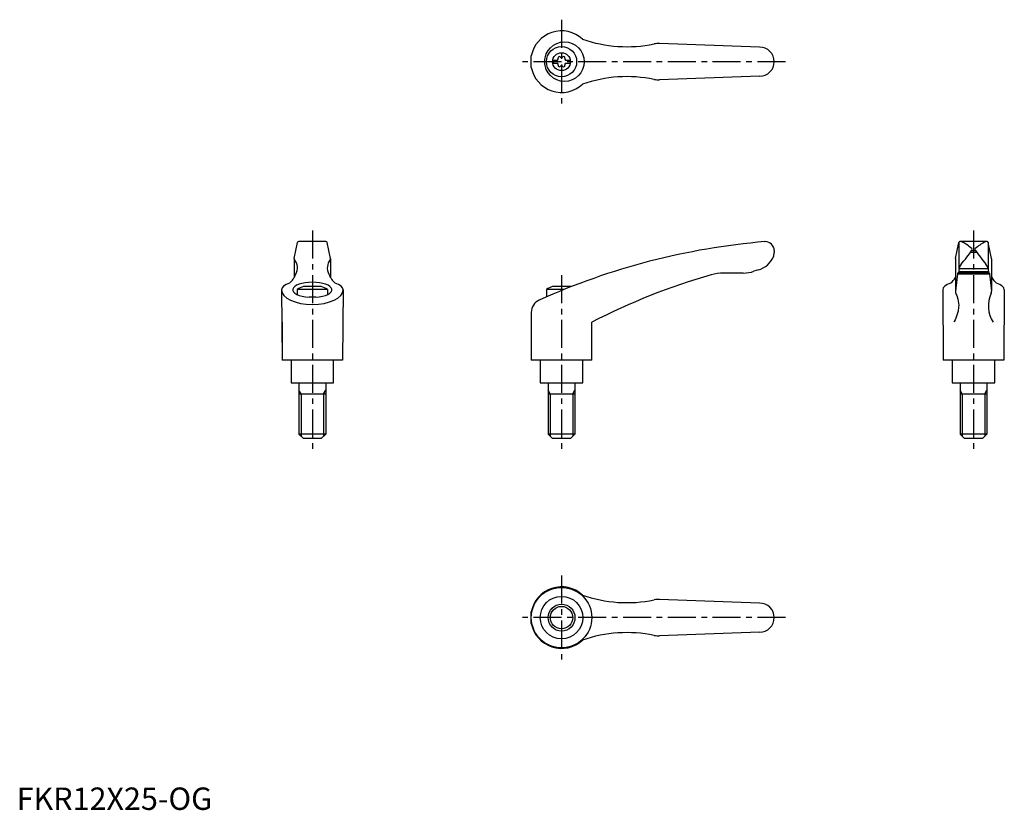
# Model space of a CAD drawing. Extents: x 1 to 441, y 0 to 353.
import ezdxf

# ---------------------------------------------------------------- set-up
doc = ezdxf.new("R2010")
doc.units = 0
doc.header["$LTSCALE"] = 10
doc.header["$MEASUREMENT"] = 0
doc.linetypes.add('CENTER', pattern=[2, 1.25, -0.25, 0.25, -0.25])
doc.layers.get('0').update_dxf_attribs({"linetype": 'CONTINUOUS'})
doc.layers.add('1', color=1, linetype='CENTER')
doc.layers.add('3', color=3, linetype='CONTINUOUS')
doc.styles.add('Standard1', font='ARIAL.TTF')

msp = doc.modelspace()

# ---------------------------------------------------------------- linework, layer by layer
for p, q in [((331.96, 340.69), (287.19, 342.31)), ((229.95, 331.63), (229.95, 336.74)), ((239.66, 334.86), (239.66, 333.51)), ((239.66, 334.86), (241.67, 334.86)), ((245.26, 334.86), (247.26, 334.86)), ((247.26, 334.86), (247.26, 333.51)), ((239.66, 333.51), (241.67, 333.51)), ((245.26, 333.51), (247.26, 333.51)), ((331.96, 327.69), (287.19, 326.06)), ((124.03, 246.22), (125.54, 253.41)), ((138.22, 253.81), (126.03, 253.81)), ((140.22, 246.22), (138.71, 253.41)), ((334.34, 253.81), (334.47, 253.81)), ((419.43, 246.22), (420.94, 253.41)), ((421.03, 253.56), (421.03, 241.73)), ((433.62, 253.81), (421.43, 253.81)), ((434.03, 253.56), (434.03, 241.73)), ((435.62, 246.22), (434.11, 253.41)), ((338.47, 249.81), (338.47, 248.97)), ((426.21, 249.14), (428.84, 249.14)), ((426.68, 249.81), (428.38, 249.81)), ((124.02, 246.12), (124.02, 237.77)), ((140.23, 246.12), (140.23, 237.77)), ((419.42, 246.12), (419.42, 231.65)), ((435.63, 246.12), (435.63, 231.63)), ((324.68, 239.78), (315.82, 239.78)), ((331.43, 241.22), (329.44, 240.55)), ((420.32, 239.46), (419.42, 231.66)), ((420.42, 239.78), (420.32, 239.46)), ((420.32, 239.46), (434.73, 239.46)), ((434.64, 239.78), (420.42, 239.78)), ((421.04, 241.86), (420.87, 239.78)), ((420.93, 240.47), (434.13, 240.47)), ((421.04, 241.86), (434.02, 241.86)), ((434.02, 241.86), (434.19, 239.78)), ((434.64, 239.78), (434.73, 239.46)), ((434.73, 239.46), (435.63, 231.66)), ((136.13, 233.81), (128.13, 233.81)), ((247.46, 233.81), (239.46, 233.81)), ((118.38, 232.31), (118.63, 200.81)), ((138.88, 232.41), (125.38, 232.41)), ((125.38, 232.41), (125.38, 230.14)), ((133.62, 228.97), (130.64, 228.97)), ((138.88, 232.41), (138.88, 230.14)), ((145.88, 232.31), (145.63, 200.81)), ((236.71, 232.41), (236.71, 229.12)), ((244.56, 232.41), (236.71, 232.41)), ((413.78, 232.31), (414.03, 200.81)), ((441.28, 232.31), (441.03, 200.81)), ((229.96, 222.23), (229.96, 200.81)), ((118.63, 217.81), (118.63, 200.81)), ((256.96, 200.81), (256.96, 217.81)), ((145.63, 200.81), (118.63, 200.81)), ((122.63, 200.81), (122.63, 190.81)), ((141.63, 190.81), (141.63, 200.81)), ((256.96, 200.81), (229.96, 200.81)), ((233.97, 200.81), (233.97, 190.81)), ((252.97, 190.81), (252.97, 200.81)), ((441.03, 200.81), (414.03, 200.81)), ((418.03, 200.81), (418.03, 190.81)), ((437.03, 190.81), (437.03, 200.81)), ((122.63, 190.81), (141.63, 190.81)), ((126.13, 190.81), (126.13, 167.81)), ((138.13, 190.81), (138.13, 167.81)), ((233.97, 190.81), (252.97, 190.81)), ((237.47, 190.81), (237.47, 167.81)), ((249.47, 190.81), (249.47, 167.81)), ((418.03, 190.81), (437.03, 190.81)), ((421.54, 190.81), (421.54, 167.81)), ((433.54, 190.81), (433.54, 167.81)), ((126.13, 185.81), (138.13, 185.81)), ((237.47, 185.81), (249.47, 185.81)), ((421.54, 185.81), (433.54, 185.81)), ((128.13, 165.81), (126.13, 167.81)), ((138.13, 167.81), (126.13, 167.81)), ((136.13, 165.81), (138.13, 167.81)), ((249.47, 167.81), (237.47, 167.81)), ((239.47, 165.81), (237.47, 167.81)), ((247.47, 165.81), (249.47, 167.81)), ((423.54, 165.81), (421.54, 167.81)), ((433.54, 167.81), (421.54, 167.81)), ((431.54, 165.81), (433.54, 167.81)), ((136.13, 165.81), (128.13, 165.81)), ((247.47, 165.81), (239.47, 165.81)), ((431.54, 165.81), (423.54, 165.81)), ((331.96, 92.38), (287.19, 94.01)), ((229.95, 83.32), (229.95, 88.44)), ((331.96, 79.38), (287.19, 77.76))]:
    msp.add_line(p, q)
for points in [[(419.41, 231.54), (419.41, 231.51), (419.4, 231.46), (419.4, 231.41), (419.4, 231.38)], [(419.4, 231.38), (419.41, 231.23), (419.46, 230.93), (419.58, 230.62), (419.65, 230.46)], [(419.65, 230.46), (420.03, 229.7), (420.58, 228.08), (420.86, 226.36), (420.9, 225.47)], [(420.9, 225.47), (420.87, 224.6), (420.62, 222.82), (420.12, 221), (419.8, 220.08)], [(419.8, 220.08), (419.64, 219.7), (419.31, 218.94), (418.95, 218.18), (418.75, 217.81)]]:
    msp.add_lwpolyline(points)
for centre, radius in [((244.74, 334.19), 8.82), ((243.46, 334.19), 6.75), ((243.46, 334.19), 4), ((243.46, 85.88), 13.5), ((243.46, 85.88), 9.5), ((243.46, 85.88), 6)]:
    msp.add_circle(centre, radius)
for centre, radius, start, end in [((243.46, 334.19), 13.75, 47.0824, 169.2792), ((272.68, 400.87), 60, 250.6745, 281.6575), ((286.83, 332.32), 10, 87.92, 101.6575), ((331.96, 334.19), 6.5, 270, 90), ((241.1, 335.55), 0.893, 309.4017, 16.6582), ((242.44, 335.95), 0.51, 43.3418, 196.6582), ((243.46, 336.91), 0.892, 223.3418, 316.6582), ((244.48, 335.95), 0.51, 343.3418, 136.6582), ((245.83, 335.55), 0.893, 163.3418, 230.5983), ((243.46, 334.19), 13.75, 190.7208, 312.9176), ((241.1, 332.82), 0.893, 343.3418, 50.5983), ((242.44, 332.42), 0.51, 163.3418, 316.6582), ((243.46, 331.46), 0.893, 43.3418, 136.6582), ((244.48, 332.42), 0.51, 223.3418, 16.6582), ((245.83, 332.82), 0.893, 129.4017, 196.6582), ((272.68, 267.5), 60, 78.3425, 109.3255), ((286.83, 336.05), 10, 258.3425, 272.08), ((126.03, 253.31), 0.5, 90, 168.1172), ((138.22, 253.31), 0.5, 11.8828, 90), ((360.51, -55.09), 310, 94.8418, 114.1848), ((334.47, 249.81), 4, 0, 90), ((421.43, 253.31), 0.5, 90, 168.1172), ((421.65, 251.81), 2, 62.7733, 90), ((413.42, 235.8), 20, 48.143, 62.7733), ((441.64, 235.8), 20, 117.2267, 131.857), ((433.4, 251.81), 2, 90, 117.2267), ((433.62, 253.31), 0.5, 11.8828, 90), ((328.85, 250.88), 10, 284.9237, 337.4991), ((333.47, 248.97), 5, 337.4991, 0), ((352.93, 301.39), 90, 320.1142, 325.2086), ((426.43, 250.32), 0.5, 325.2086, 48.143), ((428.63, 250.32), 0.5, 131.857, 214.7914), ((502.13, 301.39), 90, 214.7914, 219.8858), ((124.52, 246.12), 0.5, 168.1172, 218.6722), ((119.45, 242.06), 6, 332.3281, 38.6722), ((144.81, 242.06), 6, 141.3278, 207.6719), ((139.73, 246.12), 0.5, 321.3278, 11.8828), ((419.92, 246.12), 0.5, 168.1172, 180), ((428.55, 239.1), 8, 145.0888, 159.7956), ((426.51, 239.1), 8, 20.2044, 34.9112), ((435.13, 246.12), 0.5, 0, 11.8828), ((115.45, 242.93), 10, 310.2254, 338.5676), ((148.8, 242.93), 10, 201.4324, 229.7746), ((390.19, -39.78), 290, 105.9893, 117.3485), ((315.82, 219.78), 20, 90, 105.9893), ((324.68, 254.78), 15, 270, 288.51), ((410.85, 242.93), 10, 310.2254, 328.9762), ((444.2, 242.93), 10, 211.0238, 229.7746), ((132.13, 222.49), 12, 109.467, 124.2289), ((132.13, 222.49), 12, 55.7711, 70.533), ((243.46, 222.49), 12, 109.467, 124.2289), ((243.46, 222.49), 12, 68.9267, 70.533), ((447.68, 225.08), 13.5, 154.9957, 212.6036), ((433.63, 231.63), 2, 334.9957, 0), ((235.96, 222.23), 6, 114.1848, 180), ((243.46, 85.88), 13.75, 47.0824, 169.2792), ((272.68, 152.57), 60, 250.6745, 281.6575), ((286.83, 84.01), 10, 87.92, 101.6575), ((331.96, 85.88), 6.5, 270, 90), ((243.46, 85.88), 13.75, 190.7208, 312.9176), ((272.68, 19.19), 60, 78.3425, 109.3255), ((286.83, 87.75), 10, 258.3425, 272.08)]:
    msp.add_arc(centre, radius, start, end)
for centre, major_axis, ratio, start_param, end_param in [((132.13, 232.31), (13.75, 0), 0.323816, 2.409938, 3.141593), ((132.13, 232.31), (-8.78, 0), 0.385159, 1.741274, 7.683504), ((132.13, 232.31), (13.75, 0), 0.323816, 0, 0.731655), ((427.53, 232.31), (13.75, 0), 0.323816, 2.409938, 3.141593), ((427.53, 232.31), (13.75, 0), 0.323816, 0, 0.731655), ((132.13, 232.31), (13.75, 0), 0.478354, 3.141593, 6.283185)]:
    msp.add_ellipse(centre, major_axis=major_axis, ratio=ratio, start_param=start_param, end_param=end_param)
at = {"layer": '1'}
for p, q in [((243.46, 352.94), (243.46, 315.44)), ((343.46, 334.19), (224.71, 334.19)), ((132.13, 258.81), (132.13, 160.81)), ((427.53, 258.81), (427.53, 160.81)), ((243.46, 238.81), (243.46, 160.81)), ((243.46, 104.63), (243.46, 67.13)), ((343.46, 85.88), (224.71, 85.88))]:
    msp.add_line(p, q, dxfattribs=at)
at = {"layer": '3'}
for p, q in [((127.07, 185.81), (126.13, 187.45)), ((127.07, 185.81), (127.07, 166.86)), ((137.18, 185.81), (138.13, 187.45)), ((137.18, 185.81), (137.18, 166.86)), ((238.42, 185.81), (237.47, 187.45)), ((238.42, 185.81), (238.42, 166.86)), ((248.53, 185.81), (249.47, 187.45)), ((248.53, 185.81), (248.53, 166.86)), ((422.49, 185.81), (421.54, 187.45)), ((422.49, 185.81), (422.49, 166.86)), ((432.59, 185.81), (433.54, 187.45)), ((432.59, 185.81), (432.59, 166.86))]:
    msp.add_line(p, q, dxfattribs=at)
msp.add_circle((243.46, 85.88), 5, dxfattribs=at)

# ---------------------------------------------------------------- texts
at = {"color": 3, "style": 'Standard1'}
msp.add_text('FKR12X25-OG', height=10, dxfattribs=at).set_placement((0, 0))

doc.saveas('drawing.dxf')
